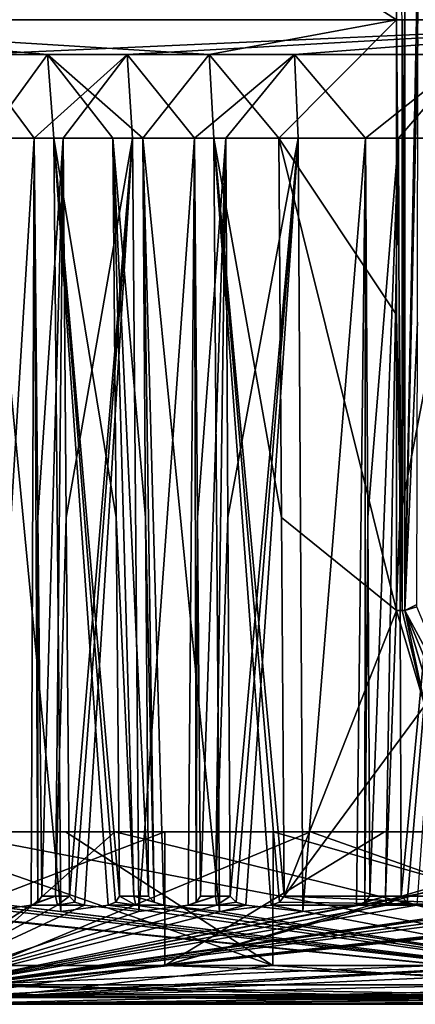
# Model space of a CAD drawing. Units: millimetres. Extents: x -204 to 157, y -519 to 10.
# Drawn here: x 110 to 116, y -150 to -135 of the extents above; entities that cross this region are included whole.
import ezdxf

# ---------------------------------------------------------------- set-up
doc = ezdxf.new("R2010")
doc.units = ezdxf.units.MM
doc.header["$LTSCALE"] = 65.185185
for name, color, linetype in [('258', 7, 'CONTINUOUS'), ('260', 7, 'CONTINUOUS'), ('261', 7, 'CONTINUOUS'), ('262', 7, 'CONTINUOUS'), ('263', 7, 'CONTINUOUS'), ('268', 7, 'CONTINUOUS'), ('269', 7, 'CONTINUOUS'), ('274', 7, 'CONTINUOUS'), ('276', 7, 'CONTINUOUS'), ('283', 7, 'CONTINUOUS'), ('284', 7, 'CONTINUOUS'), ('285', 7, 'CONTINUOUS'), ('289', 7, 'CONTINUOUS'), ('334', 7, 'CONTINUOUS'), ('335', 7, 'CONTINUOUS'), ('336', 7, 'CONTINUOUS'), ('337', 7, 'CONTINUOUS'), ('338', 7, 'CONTINUOUS'), ('339', 7, 'CONTINUOUS'), ('340', 7, 'CONTINUOUS'), ('341', 7, 'CONTINUOUS'), ('368', 7, 'CONTINUOUS'), ('369', 7, 'CONTINUOUS'), ('370', 7, 'CONTINUOUS'), ('371', 7, 'CONTINUOUS'), ('373', 7, 'CONTINUOUS'), ('374', 7, 'CONTINUOUS'), ('434', 7, 'CONTINUOUS'), ('438', 7, 'CONTINUOUS'), ('447', 7, 'CONTINUOUS')]:
    doc.layers.add(name, color=color, linetype=linetype)

msp = doc.modelspace()

# ---------------------------------------------------------------- linework, layer by layer
at = {"layer": '258', "color": 254, "linetype": 'Continuous', "true_color": 0xe6e6e6}
for points in [[(121, -150.45, -8.993), (108.584, -150.45, -3.399), (108.269, -150.45, -3.714), (121, -150.45, -8.993)], [(108.586, -150.45, 21.401), (121, -150.45, 26.547), (108.27, -150.45, 21.715), (108.586, -150.45, 21.401)], [(121, -150.45, 26.547), (121, -150.45, 26.993), (108.27, -150.45, 21.715), (121, -150.45, 26.547)], [(121, -150.45, -8.547), (108.584, -150.45, -3.399), (121, -150.45, -8.993), (121, -150.45, -8.547)]]:
    msp.add_3dface(points, dxfattribs=at)
at = {"layer": '260', "color": 254, "linetype": 'Continuous', "true_color": 0xe6e6e6}
for points in [[(104.325, -135.45, 20.042), (115.717, -135.45, 28.29), (106.139, -129.32, 23.861), (104.325, -135.45, 20.042)], [(121, -129.32, -12.016), (107.834, -135.45, -6.055), (106.139, -129.32, -5.861), (121, -129.32, -12.016)], [(106.139, -129.32, 23.861), (115.717, -135.45, 28.29), (115.716, -132.94, 28.489), (106.139, -129.32, 23.861)], [(121, -129.32, -12.016), (121, -132.348, -11.283), (107.834, -135.45, -6.055), (121, -129.32, -12.016)], [(121, -132.348, -11.283), (121, -135.45, -11), (107.834, -135.45, -6.055), (121, -132.348, -11.283)]]:
    msp.add_3dface(points, dxfattribs=at)
at = {"layer": '261', "color": 254, "linetype": 'Continuous', "true_color": 0xe6e6e6}
for points in [[(115.717, -135.45, 28.29), (104.325, -135.45, 20.042), (112.868, -135.981, 27.262), (115.717, -135.45, 28.29)], [(110.405, -135.981, 25.952), (104.325, -135.45, 20.042), (108.149, -135.981, 24.313), (110.405, -135.981, 25.952)], [(104.325, -135.45, 20.042), (110.405, -135.981, 25.952), (112.868, -135.981, 27.262), (104.325, -135.45, 20.042)], [(107.834, -135.45, -6.055), (121, -135.45, -11), (109.251, -135.981, -7.174), (107.834, -135.45, -6.055)], [(109.251, -135.981, -7.174), (121, -135.45, -11), (111.616, -135.981, -8.651), (109.251, -135.981, -7.174)], [(111.616, -135.981, -8.651), (121, -135.45, -11), (114.164, -135.981, -9.786), (111.616, -135.981, -8.651)], [(113.926, -137.256, 27.673), (115.717, -135.45, 28.29), (112.868, -135.981, 27.262), (113.926, -137.256, 27.673)], [(115.718, -139.947, 28.208), (115.717, -135.45, 28.29), (113.926, -137.256, 27.673), (115.718, -139.947, 28.208)], [(114.164, -135.981, -9.786), (121, -135.45, -11), (116.845, -135.981, -10.554), (114.164, -135.981, -9.786)], [(109.475, -137.256, 25.307), (110.405, -135.981, 25.952), (108.149, -135.981, 24.313), (109.475, -137.256, 25.307)], [(110.198, -137.256, -7.795), (109.251, -135.981, -7.174), (111.616, -135.981, -8.651), (110.198, -137.256, -7.795)], [(110.641, -137.256, -8.071), (110.198, -137.256, -7.795), (111.616, -135.981, -8.651), (110.641, -137.256, -8.071)], [(111.396, -137.256, 26.507), (111.857, -137.256, 26.752), (110.405, -135.981, 25.952), (111.396, -137.256, 26.507)], [(110.405, -135.981, 25.952), (111.857, -137.256, 26.752), (112.868, -135.981, 27.262), (110.405, -135.981, 25.952)], [(112.64, -137.256, -9.134), (111.616, -135.981, -8.651), (114.164, -135.981, -9.786), (112.64, -137.256, -9.134)], [(113.117, -137.256, -9.347), (112.64, -137.256, -9.134), (114.164, -135.981, -9.786), (113.117, -137.256, -9.347)], [(115.246, -137.256, -10.121), (114.164, -135.981, -9.786), (116.845, -135.981, -10.554), (115.246, -137.256, -10.121)], [(115.747, -137.256, -10.265), (115.246, -137.256, -10.121), (116.845, -135.981, -10.554), (115.747, -137.256, -10.265)], [(110.257, -143.033, -7.712), (110.198, -137.256, -7.795), (110.641, -137.256, -8.071), (110.257, -143.033, -7.712)], [(110.316, -148.804, -7.631), (110.257, -143.033, -7.712), (110.641, -137.256, -8.071), (110.316, -148.804, -7.631)], [(110.525, -148.804, -7.763), (110.316, -148.804, -7.631), (110.641, -137.256, -8.071), (110.525, -148.804, -7.763)], [(110.641, -137.256, -8.071), (110.688, -143.033, -7.982), (110.525, -148.804, -7.763), (110.641, -137.256, -8.071)], [(111.898, -143.033, 26.66), (111.857, -137.256, 26.752), (111.396, -137.256, 26.507), (111.898, -143.033, 26.66)], [(111.94, -148.804, 26.568), (111.898, -143.033, 26.66), (111.396, -137.256, 26.507), (111.94, -148.804, 26.568)], [(111.72, -148.804, 26.453), (111.94, -148.804, 26.568), (111.396, -137.256, 26.507), (111.72, -148.804, 26.453)], [(111.396, -137.256, 26.507), (111.449, -143.033, 26.421), (111.72, -148.804, 26.453), (111.396, -137.256, 26.507)], [(112.687, -143.033, -9.045), (112.64, -137.256, -9.134), (113.117, -137.256, -9.347), (112.687, -143.033, -9.045)], [(112.734, -148.804, -8.956), (112.687, -143.033, -9.045), (113.117, -137.256, -9.347), (112.734, -148.804, -8.956)], [(112.96, -148.804, -9.058), (112.734, -148.804, -8.956), (113.117, -137.256, -9.347), (112.96, -148.804, -9.058)], [(113.117, -137.256, -9.347), (113.152, -143.033, -9.252), (112.96, -148.804, -9.058), (113.117, -137.256, -9.347)], [(115.718, -144.452, 28.127), (115.718, -139.947, 28.208), (113.926, -137.256, 27.673), (115.718, -144.452, 28.127)], [(113.926, -137.256, 27.673), (113.966, -143.033, 27.581), (115.718, -144.452, 28.127), (113.926, -137.256, 27.673)], [(115.28, -143.033, -10.026), (115.246, -137.256, -10.121), (115.747, -137.256, -10.265), (115.28, -143.033, -10.026)], [(115.313, -148.804, -9.931), (115.28, -143.033, -10.026), (115.747, -137.256, -10.265), (115.313, -148.804, -9.931)], [(115.552, -148.804, -10.001), (115.313, -148.804, -9.931), (115.747, -137.256, -10.265), (115.552, -148.804, -10.001)], [(115.747, -137.256, -10.265), (115.769, -143.033, -10.167), (115.552, -148.804, -10.001), (115.747, -137.256, -10.265)], [(110.736, -148.804, -7.893), (110.525, -148.804, -7.763), (110.688, -143.033, -7.982), (110.736, -148.804, -7.893)], [(111.502, -148.804, 26.335), (111.72, -148.804, 26.453), (111.449, -143.033, 26.421), (111.502, -148.804, 26.335)], [(113.187, -148.804, -9.157), (112.96, -148.804, -9.058), (113.152, -143.033, -9.252), (113.187, -148.804, -9.157)], [(114.007, -148.804, 27.489), (115.718, -144.452, 28.127), (113.966, -143.033, 27.581), (114.007, -148.804, 27.489)], [(115.79, -148.804, -10.068), (115.552, -148.804, -10.001), (115.769, -143.033, -10.167), (115.79, -148.804, -10.068)], [(116.148, -145.898, 28.214), (115.718, -144.452, 28.127), (114.007, -148.804, 27.489), (116.148, -145.898, 28.214)], [(117.445, -148.804, 28.445), (116.148, -145.898, 28.214), (114.007, -148.804, 27.489), (117.445, -148.804, 28.445)]]:
    msp.add_3dface(points, dxfattribs=at)
at = {"layer": '262', "color": 254, "linetype": 'Continuous', "true_color": 0xe6e6e6}
for points in [[(108.027, -150.304, 21.973), (121, -150.304, 27.346), (107.309, -148.942, 23.177), (108.027, -150.304, 21.973)], [(107.309, -148.942, 23.177), (121, -150.304, 27.346), (108.393, -149.037, 24.024), (107.309, -148.942, 23.177)], [(121, -148.942, -10.708), (121, -150.304, -9.346), (108.027, -150.304, -3.973), (121, -148.942, -10.708)], [(121, -148.942, -10.708), (108.027, -150.304, -3.973), (120.76, -148.942, -10.707), (121, -148.942, -10.708)], [(120.76, -148.942, -10.707), (108.027, -150.304, -3.973), (119.632, -149.037, -10.565), (120.76, -148.942, -10.707)], [(119.632, -149.037, -10.565), (108.027, -150.304, -3.973), (118.733, -148.942, -10.578), (119.632, -149.037, -10.565)], [(118.733, -148.942, -10.578), (108.027, -150.304, -3.973), (118.257, -148.942, -10.517), (118.733, -148.942, -10.578)], [(118.257, -148.942, -10.517), (108.027, -150.304, -3.973), (117.783, -148.942, -10.444), (118.257, -148.942, -10.517)], [(117.783, -148.942, -10.444), (108.027, -150.304, -3.973), (116.922, -149.037, -10.184), (117.783, -148.942, -10.444)], [(116.922, -149.037, -10.184), (108.027, -150.304, -3.973), (116.03, -148.942, -10.071), (116.922, -149.037, -10.184)], [(116.03, -148.942, -10.071), (108.027, -150.304, -3.973), (115.568, -148.942, -9.945), (116.03, -148.942, -10.071)], [(115.568, -148.942, -9.945), (108.027, -150.304, -3.973), (115.108, -148.942, -9.807), (115.568, -148.942, -9.945)], [(115.108, -148.942, -9.807), (108.027, -150.304, -3.973), (114.292, -149.037, -9.43), (115.108, -148.942, -9.807)], [(114.292, -149.037, -9.43), (108.027, -150.304, -3.973), (113.424, -148.942, -9.194), (114.292, -149.037, -9.43)], [(113.424, -148.942, -9.194), (108.027, -150.304, -3.973), (112.984, -148.942, -9.004), (113.424, -148.942, -9.194)], [(112.984, -148.942, -9.004), (108.027, -150.304, -3.973), (112.548, -148.942, -8.804), (112.984, -148.942, -9.004)], [(112.548, -148.942, -8.804), (108.027, -150.304, -3.973), (111.792, -149.037, -8.317), (112.548, -148.942, -8.804)], [(111.792, -149.037, -8.317), (108.027, -150.304, -3.973), (110.966, -148.942, -7.963), (111.792, -149.037, -8.317)], [(110.966, -148.942, -7.963), (108.027, -150.304, -3.973), (110.556, -148.942, -7.714), (110.966, -148.942, -7.963)], [(110.556, -148.942, -7.714), (108.027, -150.304, -3.973), (110.153, -148.942, -7.455), (110.556, -148.942, -7.714)], [(110.153, -148.942, -7.455), (108.027, -150.304, -3.973), (109.472, -149.037, -6.867), (110.153, -148.942, -7.455)], [(108.393, -149.037, 24.024), (121, -150.304, 27.346), (109.031, -148.942, 24.658), (108.393, -149.037, 24.024)], [(109.031, -148.942, 24.658), (121, -150.304, 27.346), (109.416, -148.942, 24.944), (109.031, -148.942, 24.658)], [(109.416, -148.942, 24.944), (121, -150.304, 27.346), (109.807, -148.942, 25.221), (109.416, -148.942, 24.944)], [(109.807, -148.942, 25.221), (121, -150.304, 27.346), (110.607, -149.037, 25.633), (109.807, -148.942, 25.221)], [(110.607, -149.037, 25.633), (121, -150.304, 27.346), (111.327, -148.942, 26.171), (110.607, -149.037, 25.633)], [(111.327, -148.942, 26.171), (121, -150.304, 27.346), (111.747, -148.942, 26.401), (111.327, -148.942, 26.171)], [(111.747, -148.942, 26.401), (121, -150.304, 27.346), (112.174, -148.942, 26.621), (111.747, -148.942, 26.401)], [(112.174, -148.942, 26.621), (121, -150.304, 27.346), (113.023, -149.037, 26.917), (112.174, -148.942, 26.621)], [(121, -150.304, 27.346), (113.811, -148.942, 27.35), (113.023, -149.037, 26.917), (121, -150.304, 27.346)], [(113.811, -148.942, 27.35), (121, -150.304, 27.346), (117.342, -148.942, 28.366), (113.811, -148.942, 27.35)]]:
    msp.add_3dface(points, dxfattribs=at)
at = {"layer": '263', "color": 254, "linetype": 'Continuous', "true_color": 0xe6e6e6}
for points in [[(115.843, -135.448, 28.194), (115.844, -139.945, 28.113), (115.848, -129.75, 27.611), (115.843, -135.448, 28.194)], [(115.844, -139.945, 28.113), (115.845, -144.45, 28.031), (115.848, -129.75, 27.611), (115.844, -139.945, 28.113)], [(115.845, -144.45, 28.031), (115.848, -144.45, 27.611), (115.848, -129.75, 27.611), (115.845, -144.45, 28.031)]]:
    msp.add_3dface(points, dxfattribs=at)
at = {"layer": '268', "color": 254, "linetype": 'Continuous', "true_color": 0xe6e6e6}
for points in [[(115.848, -144.45, 27.611), (115.845, -144.45, 28.031), (116.256, -145.842, 28.118), (115.848, -144.45, 27.611)], [(116.596, -146.254, 27.611), (115.848, -144.45, 27.611), (116.256, -145.842, 28.118), (116.596, -146.254, 27.611)]]:
    msp.add_3dface(points, dxfattribs=at)
at = {"layer": '269', "color": 254, "linetype": 'Continuous', "true_color": 0xe6e6e6}
for points in [[(108.804, -150.153, -3.196), (121, -150.153, -8.247), (108.819, -147.822, -3.181), (108.804, -150.153, -3.196)], [(121, -150.153, 26.247), (108.804, -150.153, 21.196), (121, -147.822, 26.227), (121, -150.153, 26.247)], [(121, -147.822, 26.227), (108.804, -150.153, 21.196), (114.407, -147.822, 24.916), (121, -147.822, 26.227)], [(114.407, -147.822, 24.916), (108.804, -150.153, 21.196), (111.429, -147.822, 23.324), (114.407, -147.822, 24.916)], [(111.429, -147.822, 23.324), (108.804, -150.153, 21.196), (108.819, -147.822, 21.181), (111.429, -147.822, 23.324)], [(108.819, -147.822, -3.181), (121, -150.153, -8.247), (111.429, -147.822, -5.324), (108.819, -147.822, -3.181)], [(111.429, -147.822, -5.324), (121, -150.153, -8.247), (114.407, -147.822, -6.916), (111.429, -147.822, -5.324)], [(114.407, -147.822, -6.916), (121, -150.153, -8.247), (117.639, -147.822, -7.896), (114.407, -147.822, -6.916)]]:
    msp.add_3dface(points, dxfattribs=at)
at = {"layer": '274', "color": 254, "linetype": 'Continuous', "true_color": 0xe6e6e6}
for points in [[(108.584, -150.45, -3.399), (121, -150.45, -8.547), (108.804, -150.153, -3.196), (108.584, -150.45, -3.399)], [(108.586, -150.45, 21.401), (108.804, -150.153, 21.196), (121, -150.153, 26.247), (108.586, -150.45, 21.401)], [(108.586, -150.45, 21.401), (121, -150.153, 26.247), (121, -150.363, 26.336), (108.586, -150.45, 21.401)], [(108.804, -150.153, -3.196), (121, -150.45, -8.547), (121, -150.363, -8.336), (108.804, -150.153, -3.196)], [(121, -150.153, -8.247), (108.804, -150.153, -3.196), (121, -150.363, -8.336), (121, -150.153, -8.247)], [(121, -150.45, 26.547), (108.586, -150.45, 21.401), (121, -150.363, 26.336), (121, -150.45, 26.547)]]:
    msp.add_3dface(points, dxfattribs=at)
at = {"layer": '276', "color": 254, "linetype": 'Continuous', "true_color": 0xe6e6e6}
for points in [[(121, -150.304, -9.346), (108.269, -150.45, -3.714), (108.027, -150.304, -3.973), (121, -150.304, -9.346)], [(121, -150.304, 27.346), (108.027, -150.304, 21.973), (121, -150.412, 27.184), (121, -150.304, 27.346)], [(108.27, -150.45, 21.715), (121, -150.45, 26.993), (108.027, -150.304, 21.973), (108.27, -150.45, 21.715)], [(108.027, -150.304, 21.973), (121, -150.45, 26.993), (121, -150.412, 27.184), (108.027, -150.304, 21.973)], [(108.269, -150.45, -3.714), (121, -150.304, -9.346), (121, -150.412, -9.184), (108.269, -150.45, -3.714)], [(121, -150.45, -8.993), (108.269, -150.45, -3.714), (121, -150.412, -9.184), (121, -150.45, -8.993)]]:
    msp.add_3dface(points, dxfattribs=at)
at = {"layer": '283', "color": 254, "linetype": 'Continuous', "true_color": 0xe6e6e6}
msp.add_3dface([(115.716, -132.94, 28.489), (115.717, -135.45, 28.29), (115.804, -135.45, 28.273), (115.716, -132.94, 28.489)], dxfattribs=at)
at = {"layer": '284', "color": 254, "linetype": 'Continuous', "true_color": 0xe6e6e6}
for points in [[(115.717, -135.45, 28.29), (115.718, -139.947, 28.208), (115.805, -144.451, 28.11), (115.717, -135.45, 28.29)], [(115.804, -135.45, 28.273), (115.717, -135.45, 28.29), (115.805, -144.451, 28.11), (115.804, -135.45, 28.273)], [(115.844, -139.945, 28.113), (115.843, -135.448, 28.194), (115.804, -135.45, 28.273), (115.844, -139.945, 28.113)], [(115.845, -144.45, 28.031), (115.844, -139.945, 28.113), (115.804, -135.45, 28.273), (115.845, -144.45, 28.031)], [(115.845, -144.45, 28.031), (115.804, -135.45, 28.273), (115.805, -144.451, 28.11), (115.845, -144.45, 28.031)], [(115.718, -139.947, 28.208), (115.718, -144.452, 28.127), (115.805, -144.451, 28.11), (115.718, -139.947, 28.208)]]:
    msp.add_3dface(points, dxfattribs=at)
at = {"layer": '285', "color": 254, "linetype": 'Continuous', "true_color": 0xe6e6e6}
for points in [[(115.718, -144.452, 28.127), (116.148, -145.898, 28.214), (115.805, -144.451, 28.11), (115.718, -144.452, 28.127)], [(116.148, -145.898, 28.214), (115.845, -144.45, 28.031), (115.805, -144.451, 28.11), (116.148, -145.898, 28.214)], [(115.845, -144.45, 28.031), (116.148, -145.898, 28.214), (116.256, -145.842, 28.118), (115.845, -144.45, 28.031)]]:
    msp.add_3dface(points, dxfattribs=at)
at = {"layer": '289', "color": 254, "linetype": 'Continuous', "true_color": 0xe6e6e6}
for points in [[(110.525, -148.804, -7.763), (110.556, -148.942, -7.714), (110.153, -148.942, -7.455), (110.525, -148.804, -7.763)], [(110.525, -148.804, -7.763), (110.153, -148.942, -7.455), (110.257, -148.895, -7.565), (110.525, -148.804, -7.763)], [(110.316, -148.804, -7.631), (110.525, -148.804, -7.763), (110.257, -148.895, -7.565), (110.316, -148.804, -7.631)], [(110.525, -148.804, -7.763), (110.736, -148.804, -7.893), (110.556, -148.942, -7.714), (110.525, -148.804, -7.763)], [(110.556, -148.942, -7.714), (110.736, -148.804, -7.893), (110.822, -148.895, -7.917), (110.556, -148.942, -7.714)], [(110.966, -148.942, -7.963), (110.556, -148.942, -7.714), (110.822, -148.895, -7.917), (110.966, -148.942, -7.963)], [(111.327, -148.942, 26.171), (111.747, -148.942, 26.401), (111.438, -148.895, 26.273), (111.327, -148.942, 26.171)], [(111.747, -148.942, 26.401), (111.502, -148.804, 26.335), (111.438, -148.895, 26.273), (111.747, -148.942, 26.401)], [(111.72, -148.804, 26.453), (111.502, -148.804, 26.335), (111.747, -148.942, 26.401), (111.72, -148.804, 26.453)], [(111.94, -148.804, 26.568), (111.72, -148.804, 26.453), (112.026, -148.895, 26.586), (111.94, -148.804, 26.568)], [(111.72, -148.804, 26.453), (111.747, -148.942, 26.401), (112.174, -148.942, 26.621), (111.72, -148.804, 26.453)], [(111.72, -148.804, 26.453), (112.174, -148.942, 26.621), (112.026, -148.895, 26.586), (111.72, -148.804, 26.453)], [(112.96, -148.804, -9.058), (112.984, -148.942, -9.004), (112.548, -148.942, -8.804), (112.96, -148.804, -9.058)], [(112.96, -148.804, -9.058), (112.548, -148.942, -8.804), (112.667, -148.895, -8.899), (112.96, -148.804, -9.058)], [(112.734, -148.804, -8.956), (112.96, -148.804, -9.058), (112.667, -148.895, -8.899), (112.734, -148.804, -8.956)], [(112.96, -148.804, -9.058), (113.187, -148.804, -9.157), (112.984, -148.942, -9.004), (112.96, -148.804, -9.058)], [(112.984, -148.942, -9.004), (113.187, -148.804, -9.157), (113.276, -148.895, -9.169), (112.984, -148.942, -9.004)], [(113.424, -148.942, -9.194), (112.984, -148.942, -9.004), (113.276, -148.895, -9.169), (113.424, -148.942, -9.194)], [(113.811, -148.942, 27.35), (117.342, -148.942, 28.366), (113.935, -148.895, 27.436), (113.811, -148.942, 27.35)], [(117.342, -148.942, 28.366), (114.007, -148.804, 27.489), (113.935, -148.895, 27.436), (117.342, -148.942, 28.366)], [(117.445, -148.804, 28.445), (114.007, -148.804, 27.489), (117.342, -148.942, 28.366), (117.445, -148.804, 28.445)], [(115.552, -148.804, -10.001), (115.568, -148.942, -9.945), (115.108, -148.942, -9.807), (115.552, -148.804, -10.001)], [(115.552, -148.804, -10.001), (115.108, -148.942, -9.807), (115.239, -148.895, -9.884), (115.552, -148.804, -10.001)], [(115.313, -148.804, -9.931), (115.552, -148.804, -10.001), (115.239, -148.895, -9.884), (115.313, -148.804, -9.931)], [(115.552, -148.804, -10.001), (115.79, -148.804, -10.068), (115.568, -148.942, -9.945), (115.552, -148.804, -10.001)], [(115.568, -148.942, -9.945), (115.79, -148.804, -10.068), (115.88, -148.895, -10.067), (115.568, -148.942, -9.945)], [(116.03, -148.942, -10.071), (115.568, -148.942, -9.945), (115.88, -148.895, -10.067), (116.03, -148.942, -10.071)]]:
    msp.add_3dface(points, dxfattribs=at)
at = {"layer": '334', "color": 254, "linetype": 'Continuous', "true_color": 0xe6e6e6}
msp.add_3dface([(115.747, -137.256, -10.265), (116.845, -135.981, -10.554), (116.88, -137.254, -10.385), (115.747, -137.256, -10.265)], dxfattribs=at)
at = {"layer": '335', "color": 254, "linetype": 'Continuous', "true_color": 0xe6e6e6}
for points in [[(115.769, -143.033, -10.167), (115.747, -137.256, -10.265), (116.88, -137.254, -10.385), (115.769, -143.033, -10.167)], [(115.79, -148.804, -10.068), (115.769, -143.033, -10.167), (116.88, -137.254, -10.385), (115.79, -148.804, -10.068)], [(115.88, -148.895, -10.067), (115.79, -148.804, -10.068), (116.88, -137.254, -10.385), (115.88, -148.895, -10.067)], [(116.03, -148.942, -10.071), (115.88, -148.895, -10.067), (116.88, -137.254, -10.385), (116.03, -148.942, -10.071)]]:
    msp.add_3dface(points, dxfattribs=at)
at = {"layer": '336', "color": 254, "linetype": 'Continuous', "true_color": 0xe6e6e6}
for points in [[(113.117, -137.256, -9.347), (114.164, -135.981, -9.786), (114.222, -137.254, -9.623), (113.117, -137.256, -9.347)], [(114.164, -135.981, -9.786), (115.246, -137.256, -10.121), (114.222, -137.254, -9.623), (114.164, -135.981, -9.786)]]:
    msp.add_3dface(points, dxfattribs=at)
at = {"layer": '337', "color": 254, "linetype": 'Continuous', "true_color": 0xe6e6e6}
for points in [[(113.152, -143.033, -9.252), (113.117, -137.256, -9.347), (114.222, -137.254, -9.623), (113.152, -143.033, -9.252)], [(113.187, -148.804, -9.157), (113.152, -143.033, -9.252), (114.222, -137.254, -9.623), (113.187, -148.804, -9.157)], [(113.276, -148.895, -9.169), (113.187, -148.804, -9.157), (114.222, -137.254, -9.623), (113.276, -148.895, -9.169)], [(113.424, -148.942, -9.194), (113.276, -148.895, -9.169), (114.222, -137.254, -9.623), (113.424, -148.942, -9.194)], [(114.292, -149.037, -9.43), (113.424, -148.942, -9.194), (114.222, -137.254, -9.623), (114.292, -149.037, -9.43)], [(115.246, -137.256, -10.121), (114.292, -149.037, -9.43), (114.222, -137.254, -9.623), (115.246, -137.256, -10.121)], [(115.246, -137.256, -10.121), (115.108, -148.942, -9.807), (114.292, -149.037, -9.43), (115.246, -137.256, -10.121)], [(115.108, -148.942, -9.807), (115.246, -137.256, -10.121), (115.239, -148.895, -9.884), (115.108, -148.942, -9.807)], [(115.246, -137.256, -10.121), (115.28, -143.033, -10.026), (115.239, -148.895, -9.884), (115.246, -137.256, -10.121)], [(115.313, -148.804, -9.931), (115.239, -148.895, -9.884), (115.28, -143.033, -10.026), (115.313, -148.804, -9.931)]]:
    msp.add_3dface(points, dxfattribs=at)
at = {"layer": '338', "color": 254, "linetype": 'Continuous', "true_color": 0xe6e6e6}
for points in [[(110.641, -137.256, -8.071), (111.616, -135.981, -8.651), (111.696, -137.254, -8.499), (110.641, -137.256, -8.071)], [(111.616, -135.981, -8.651), (112.64, -137.256, -9.134), (111.696, -137.254, -8.499), (111.616, -135.981, -8.651)]]:
    msp.add_3dface(points, dxfattribs=at)
at = {"layer": '339', "color": 254, "linetype": 'Continuous', "true_color": 0xe6e6e6}
for points in [[(110.688, -143.033, -7.982), (110.641, -137.256, -8.071), (111.696, -137.254, -8.499), (110.688, -143.033, -7.982)], [(110.736, -148.804, -7.893), (110.688, -143.033, -7.982), (111.696, -137.254, -8.499), (110.736, -148.804, -7.893)], [(110.822, -148.895, -7.917), (110.736, -148.804, -7.893), (111.696, -137.254, -8.499), (110.822, -148.895, -7.917)], [(110.966, -148.942, -7.963), (110.822, -148.895, -7.917), (111.696, -137.254, -8.499), (110.966, -148.942, -7.963)], [(111.792, -149.037, -8.317), (110.966, -148.942, -7.963), (111.696, -137.254, -8.499), (111.792, -149.037, -8.317)], [(112.64, -137.256, -9.134), (111.792, -149.037, -8.317), (111.696, -137.254, -8.499), (112.64, -137.256, -9.134)], [(112.64, -137.256, -9.134), (112.548, -148.942, -8.804), (111.792, -149.037, -8.317), (112.64, -137.256, -9.134)], [(112.548, -148.942, -8.804), (112.64, -137.256, -9.134), (112.667, -148.895, -8.899), (112.548, -148.942, -8.804)], [(112.64, -137.256, -9.134), (112.687, -143.033, -9.045), (112.667, -148.895, -8.899), (112.64, -137.256, -9.134)], [(112.734, -148.804, -8.956), (112.667, -148.895, -8.899), (112.687, -143.033, -9.045), (112.734, -148.804, -8.956)]]:
    msp.add_3dface(points, dxfattribs=at)
at = {"layer": '340', "color": 254, "linetype": 'Continuous', "true_color": 0xe6e6e6}
msp.add_3dface([(109.251, -135.981, -7.174), (110.198, -137.256, -7.795), (109.351, -137.254, -7.033), (109.251, -135.981, -7.174)], dxfattribs=at)
at = {"layer": '341', "color": 254, "linetype": 'Continuous', "true_color": 0xe6e6e6}
for points in [[(110.198, -137.256, -7.795), (109.472, -149.037, -6.867), (109.351, -137.254, -7.033), (110.198, -137.256, -7.795)], [(110.198, -137.256, -7.795), (110.153, -148.942, -7.455), (109.472, -149.037, -6.867), (110.198, -137.256, -7.795)], [(110.153, -148.942, -7.455), (110.198, -137.256, -7.795), (110.257, -148.895, -7.565), (110.153, -148.942, -7.455)], [(110.198, -137.256, -7.795), (110.257, -143.033, -7.712), (110.257, -148.895, -7.565), (110.198, -137.256, -7.795)], [(110.316, -148.804, -7.631), (110.257, -148.895, -7.565), (110.257, -143.033, -7.712), (110.316, -148.804, -7.631)]]:
    msp.add_3dface(points, dxfattribs=at)
at = {"layer": '368', "color": 254, "linetype": 'Continuous', "true_color": 0xe6e6e6}
for points in [[(110.405, -135.981, 25.952), (109.475, -137.256, 25.307), (110.498, -137.254, 25.807), (110.405, -135.981, 25.952)], [(111.396, -137.256, 26.507), (110.405, -135.981, 25.952), (110.498, -137.254, 25.807), (111.396, -137.256, 26.507)]]:
    msp.add_3dface(points, dxfattribs=at)
at = {"layer": '369', "color": 254, "linetype": 'Continuous', "true_color": 0xe6e6e6}
for points in [[(109.475, -137.256, 25.307), (110.607, -149.037, 25.633), (110.498, -137.254, 25.807), (109.475, -137.256, 25.307)], [(109.475, -137.256, 25.307), (109.807, -148.942, 25.221), (110.607, -149.037, 25.633), (109.475, -137.256, 25.307)], [(111.502, -148.804, 26.335), (111.449, -143.033, 26.421), (110.498, -137.254, 25.807), (111.502, -148.804, 26.335)], [(111.438, -148.895, 26.273), (111.502, -148.804, 26.335), (110.498, -137.254, 25.807), (111.438, -148.895, 26.273)], [(111.449, -143.033, 26.421), (111.396, -137.256, 26.507), (110.498, -137.254, 25.807), (111.449, -143.033, 26.421)], [(110.607, -149.037, 25.633), (111.327, -148.942, 26.171), (110.498, -137.254, 25.807), (110.607, -149.037, 25.633)], [(111.327, -148.942, 26.171), (111.438, -148.895, 26.273), (110.498, -137.254, 25.807), (111.327, -148.942, 26.171)]]:
    msp.add_3dface(points, dxfattribs=at)
at = {"layer": '370', "color": 254, "linetype": 'Continuous', "true_color": 0xe6e6e6}
for points in [[(112.868, -135.981, 27.262), (111.857, -137.256, 26.752), (112.939, -137.254, 27.105), (112.868, -135.981, 27.262)], [(113.926, -137.256, 27.673), (112.868, -135.981, 27.262), (112.939, -137.254, 27.105), (113.926, -137.256, 27.673)]]:
    msp.add_3dface(points, dxfattribs=at)
at = {"layer": '371', "color": 254, "linetype": 'Continuous', "true_color": 0xe6e6e6}
for points in [[(111.857, -137.256, 26.752), (113.023, -149.037, 26.917), (112.939, -137.254, 27.105), (111.857, -137.256, 26.752)], [(111.857, -137.256, 26.752), (111.898, -143.033, 26.66), (112.026, -148.895, 26.586), (111.857, -137.256, 26.752)], [(111.857, -137.256, 26.752), (112.174, -148.942, 26.621), (113.023, -149.037, 26.917), (111.857, -137.256, 26.752)], [(112.174, -148.942, 26.621), (111.857, -137.256, 26.752), (112.026, -148.895, 26.586), (112.174, -148.942, 26.621)], [(114.007, -148.804, 27.489), (113.966, -143.033, 27.581), (112.939, -137.254, 27.105), (114.007, -148.804, 27.489)], [(113.935, -148.895, 27.436), (114.007, -148.804, 27.489), (112.939, -137.254, 27.105), (113.935, -148.895, 27.436)], [(113.966, -143.033, 27.581), (113.926, -137.256, 27.673), (112.939, -137.254, 27.105), (113.966, -143.033, 27.581)], [(113.023, -149.037, 26.917), (113.811, -148.942, 27.35), (112.939, -137.254, 27.105), (113.023, -149.037, 26.917)], [(113.811, -148.942, 27.35), (113.935, -148.895, 27.436), (112.939, -137.254, 27.105), (113.811, -148.942, 27.35)], [(111.94, -148.804, 26.568), (112.026, -148.895, 26.586), (111.898, -143.033, 26.66), (111.94, -148.804, 26.568)]]:
    msp.add_3dface(points, dxfattribs=at)
at = {"layer": '373', "color": 254, "linetype": 'Continuous', "true_color": 0xe6e6e6}
for points in [[(108.79, -150.348, -2.135), (121, -149.664, 9), (104.483, -150.348, 9.507), (108.79, -150.348, -2.135)], [(104.483, -150.348, 9.507), (121, -149.664, 9), (109.496, -150.348, 20.863), (104.483, -150.348, 9.507)], [(119.986, -150.348, -7.493), (121, -149.664, 9), (108.79, -150.348, -2.135), (119.986, -150.348, -7.493)], [(121, -149.664, 9), (121, -149.835, 17.269), (109.496, -150.348, 20.863), (121, -149.664, 9)], [(121, -149.835, 17.269), (121, -150.348, 25.525), (109.496, -150.348, 20.863), (121, -149.835, 17.269)]]:
    msp.add_3dface(points, dxfattribs=at)
at = {"layer": '374', "color": 254, "linetype": 'Continuous', "true_color": 0xe6e6e6}
for points in [[(112.19, -149.859, -5.616), (108.79, -150.348, -2.135), (106.868, -149.859, -0.568), (112.19, -149.859, -5.616)], [(107.996, -149.859, 20.052), (109.496, -150.348, 20.863), (113.836, -149.859, 24.489), (107.996, -149.859, 20.052)], [(119.141, -150.112, -7.89), (108.79, -150.348, -2.135), (112.19, -149.859, -5.616), (119.141, -150.112, -7.89)], [(109.496, -150.348, 20.863), (121, -150.348, 25.525), (113.836, -149.859, 24.489), (109.496, -150.348, 20.863)], [(119.139, -149.859, -7.964), (119.141, -150.112, -7.89), (112.19, -149.859, -5.616), (119.139, -149.859, -7.964)], [(113.836, -149.859, 24.489), (121, -150.348, 25.525), (121, -149.859, 26.066), (113.836, -149.859, 24.489)], [(119.202, -150.309, -7.667), (108.79, -150.348, -2.135), (119.141, -150.112, -7.89), (119.202, -150.309, -7.667)], [(119.45, -150.35, -7.504), (108.79, -150.348, -2.135), (119.202, -150.309, -7.667), (119.45, -150.35, -7.504)], [(119.986, -150.348, -7.493), (108.79, -150.348, -2.135), (119.722, -150.35, -7.498), (119.986, -150.348, -7.493)], [(119.722, -150.35, -7.498), (108.79, -150.348, -2.135), (119.45, -150.35, -7.504), (119.722, -150.35, -7.498)]]:
    msp.add_3dface(points, dxfattribs=at)
at = {"layer": '434', "linetype": 'Continuous'}
for points in [[(115.848, -129.75, 27.611), (115.848, -144.45, 27.611), (116.073, -132.849, 27.611), (115.848, -129.75, 27.611)], [(115.848, -144.45, 27.611), (116.046, -135.75, 27.611), (116.073, -132.849, 27.611), (115.848, -144.45, 27.611)], [(116.046, -135.75, 27.611), (115.848, -144.45, 27.611), (116.038, -140.059, 27.611), (116.046, -135.75, 27.611)], [(115.848, -144.45, 27.611), (116.029, -144.36, 27.611), (116.038, -140.059, 27.611), (115.848, -144.45, 27.611)], [(116.029, -144.36, 27.611), (115.848, -144.45, 27.611), (116.029, -144.397, 27.611), (116.029, -144.36, 27.611)], [(116.029, -144.397, 27.611), (115.848, -144.45, 27.611), (116.768, -146.164, 27.611), (116.029, -144.397, 27.611)], [(115.848, -144.45, 27.611), (116.596, -146.254, 27.611), (116.768, -146.164, 27.611), (115.848, -144.45, 27.611)]]:
    msp.add_3dface(points, dxfattribs=at)
at = {"layer": '438', "linetype": 'Continuous'}
for points in [[(112.19, -149.859, -5.616), (106.868, -149.859, -0.568), (112.192, -147.822, -5.617), (112.19, -149.859, -5.616)], [(112.192, -147.822, -5.617), (106.868, -149.859, -0.568), (109.257, -147.822, -3.382), (112.192, -147.822, -5.617)], [(107.996, -149.859, 20.052), (113.836, -149.859, 24.489), (107.998, -147.822, 20.053), (107.996, -149.859, 20.052)], [(107.998, -147.822, 20.053), (113.836, -149.859, 24.489), (110.677, -147.822, 22.589), (107.998, -147.822, 20.053)], [(110.677, -147.822, 22.589), (113.836, -149.859, 24.489), (113.838, -147.822, 24.49), (110.677, -147.822, 22.589)], [(119.139, -147.901, -7.964), (112.19, -149.859, -5.616), (119.139, -147.822, -7.964), (119.139, -147.901, -7.964)], [(119.139, -147.822, -7.964), (112.19, -149.859, -5.616), (115.538, -147.822, -7.168), (119.139, -147.822, -7.964)], [(115.538, -147.822, -7.168), (112.19, -149.859, -5.616), (112.192, -147.822, -5.617), (115.538, -147.822, -7.168)], [(119.139, -149.859, -7.964), (112.19, -149.859, -5.616), (119.139, -147.901, -7.964), (119.139, -149.859, -7.964)], [(113.836, -149.859, 24.489), (121, -149.859, 26.066), (113.838, -147.822, 24.49), (113.836, -149.859, 24.489)], [(113.838, -147.822, 24.49), (121, -149.859, 26.066), (121, -147.822, 26.066), (113.838, -147.822, 24.49)]]:
    msp.add_3dface(points, dxfattribs=at)
at = {"layer": '447', "linetype": 'Continuous'}
for points in [[(108.819, -147.822, 21.181), (107.998, -147.822, 20.053), (110.677, -147.822, 22.589), (108.819, -147.822, 21.181)], [(111.429, -147.822, 23.324), (108.819, -147.822, 21.181), (110.677, -147.822, 22.589), (111.429, -147.822, 23.324)], [(108.819, -147.822, -3.181), (111.429, -147.822, -5.324), (109.257, -147.822, -3.382), (108.819, -147.822, -3.181)], [(111.429, -147.822, -5.324), (112.192, -147.822, -5.617), (109.257, -147.822, -3.382), (111.429, -147.822, -5.324)], [(111.429, -147.822, 23.324), (110.677, -147.822, 22.589), (113.838, -147.822, 24.49), (111.429, -147.822, 23.324)], [(114.407, -147.822, 24.916), (111.429, -147.822, 23.324), (113.838, -147.822, 24.49), (114.407, -147.822, 24.916)], [(111.429, -147.822, -5.324), (114.407, -147.822, -6.916), (112.192, -147.822, -5.617), (111.429, -147.822, -5.324)], [(114.407, -147.822, -6.916), (115.538, -147.822, -7.168), (112.192, -147.822, -5.617), (114.407, -147.822, -6.916)], [(114.407, -147.822, 24.916), (113.838, -147.822, 24.49), (121, -147.822, 26.066), (114.407, -147.822, 24.916)], [(121, -147.822, 26.227), (114.407, -147.822, 24.916), (121, -147.822, 26.066), (121, -147.822, 26.227)], [(114.407, -147.822, -6.916), (117.639, -147.822, -7.896), (115.538, -147.822, -7.168), (114.407, -147.822, -6.916)], [(115.538, -147.822, -7.168), (117.639, -147.822, -7.896), (119.139, -147.822, -7.998), (115.538, -147.822, -7.168)], [(119.139, -147.822, -7.964), (115.538, -147.822, -7.168), (119.139, -147.822, -7.998), (119.139, -147.822, -7.964)]]:
    msp.add_3dface(points, dxfattribs=at)

doc.saveas('drawing.dxf')
